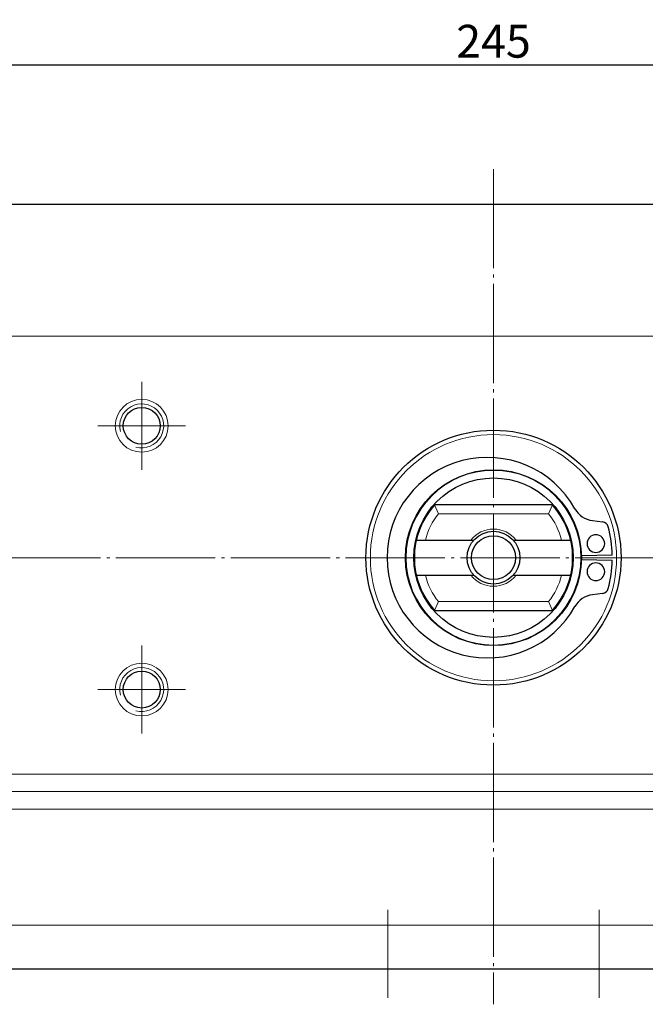
# Model space of a CAD drawing. Units: millimetres. Extents: x -215 to 208, y -196 to 191.
# Drawn here: x -144 to -73, y 79 to 191 of the extents above; entities that cross this region are included whole.
import ezdxf

# ---------------------------------------------------------------- set-up
doc = ezdxf.new("R2010")
doc.units = ezdxf.units.MM
doc.header["$LTSCALE"] = 12.7
doc.header["$PDMODE"] = 1
doc.header["$PDSIZE"] = -2
doc.linetypes.add('破線の種類-9', pattern=[1.0277777777777777, 0.8888888888888888, -0.0555555555555556, 0.0277777777777778, -0.0555555555555555])
doc.layers.add('Actuator', color=7, linetype='Continuous')
doc.layers.add('Dimension', color=7, linetype='Continuous')
doc.styles.add('Osaka', font='txt', dxfattribs={"bigfont": 'Osaka'})
doc.dimstyles.new('FLO-TEC', dxfattribs={"dimtxt": 3.73310546875, "dimasz": 1.9998779296875, "dimexe": 1.5, "dimexo": 0.4999999999999999, "dimgap": 0.4999999999999999, "dimtad": 1, "dimdec": 3, "dimdsep": 46, "dimtxsty": 'Osaka', "dimblk": 'VW_FILLEDARROW', "dimblk1": 'VW_FILLEDARROW', "dimblk2": 'VW_FILLEDARROW', "dimcen": 0, "dimadec": 0, "dimazin": 0, "dimtfac": 0.75, "dimtdec": 3, "dimtix": 1, "dimtofl": 0, "dimtmove": 0, "dimatfit": 0, "dimldrblk": 'VW_FILLEDARROW', "dimfxl": 1, "dimfrac": 2, "dimtolj": 1, "dimarcsym": 0})

# ---------------------------------------------------------------- blocks, each defined once
blk = doc.blocks.new('グループ-27-1')
at = {"color": 7, "linetype": 'Continuous', "lineweight": 18}
blk.add_circle((-132.5276807228923, 143.799475903615), 3, dxfattribs=at)
at = {"color": 7, "linetype": 'Continuous', "lineweight": 25}
blk.add_circle((-132.5276807228923, 143.799475903615), 2.099999999999994, dxfattribs=at)
at = {"color": 7, "linetype": 'Continuous', "lineweight": 18}
blk.add_arc((-132.5276807228923, 143.799475903615), 2.500000000000032, 255.000000000003, 194.9999999999998, dxfattribs=at)
blk = doc.blocks.new('グループ-29-1')
at = {"color": 7, "linetype": 'Continuous', "lineweight": 18}
blk.add_circle((-132.5276807228923, 113.799475903615), 3, dxfattribs=at)
at = {"color": 7, "linetype": 'Continuous', "lineweight": 25}
blk.add_circle((-132.5276807228923, 113.799475903615), 2.099999999999994, dxfattribs=at)
at = {"color": 7, "linetype": 'Continuous', "lineweight": 18}
blk.add_arc((-132.5276807228923, 113.799475903615), 2.500000000000032, 255.000000000003, 194.9999999999998, dxfattribs=at)
blk = doc.blocks.new('グループ-31-1')
at = {"color": 7, "linetype": 'Continuous', "lineweight": 18}
for p, q in [((-173.5276807228925, 153.999475903615), (-11.52768072289247, 153.999475903615)), ((-11.52768072289248, 104.193842212615), (-173.5276807228925, 104.193842212615)), ((-173.5276807228925, 102.1994759036149), (-11.52768072289247, 102.1994759036149)), ((-173.5276807228925, 100.205108697415), (-11.52768072289247, 100.205108697415)), ((-11.52768072289248, 86.99947590361495), (-173.5276807228925, 86.99947590361495))]:
    blk.add_line(p, q, dxfattribs=at)
at = {"color": 7, "linetype": 'Continuous', "lineweight": 25, "flags": 128}
blk.add_lwpolyline([(-173.5276807228925, 168.999475903615), (-11.52768072289248, 168.999475903615), (-11.52768072289248, 81.99947590361495), (-173.5276807228925, 81.99947590361495)], close=True, dxfattribs=at)
at = {"color": 7}
for name in ['グループ-27-1', 'グループ-29-1']:
    blk.add_blockref(name, (0, 0), dxfattribs=at)
blk = doc.blocks.new('グループ-32-1')
at = {"color": 7, "linetype": 'Continuous', "lineweight": 25}
blk.add_circle((-92.52768072289234, 128.799475903615), 14.5, dxfattribs=at)
at = {"color": 7, "linetype": 'Continuous', "lineweight": 13}
blk.add_circle((-92.52768072289234, 128.799475903615), 14, dxfattribs=at)
blk = doc.blocks.new('グループ-33-1')
at = {"color": 7, "linetype": 'Continuous', "lineweight": 25}
for p, q in [((-81.27065996621752, 133.013768295865), (-80.11939252706748, 132.862201134565)), ((-79.03101450761744, 129.09947591794), (-82.53014988266739, 129.0216981283149)), ((-82.53014988266739, 128.577253678915), (-79.03101450761744, 128.49947588929)), ((-80.11939252706748, 124.736750672665), (-81.27065996621752, 124.58518351159))]:
    blk.add_line(p, q, dxfattribs=at)
blk.add_circle((-92.52768072289234, 128.799475903615), 9.999999999999886, dxfattribs=at)
for centre, radius, start, end in [((-93.2236498584424, 128.799475903615), 11.40403086437694, 29.24595783010033, 180), ((-80.9183773642925, 135.689619264115), 2.698940690764821, 209.2459578301001, 262.5000000000023), ((-80.21728677109252, 132.118617472465), 0.7500000000000062, 15.08933721070326, 82.49999999999727), ((-92.52768072289234, 128.799475903615), 13.4999999999999, 1.273344361400172, 15.08933721070046), ((-80.8871266123175, 130.39947590359), 1, 0, 180), ((-80.8871266123175, 130.39947590359), 1, 180, 0), ((-93.2236498584424, 128.799475903615), 11.40403086437709, 180, 330.7540421699002), ((-80.8871266123175, 127.19947590364), 1, 0, 180), ((-92.52768072289234, 128.799475903615), 13.4999999999999, 344.9106627893, 358.7266556385998), ((-80.8871266123175, 127.19947590364), 1, 180, 0), ((-80.9183773642925, 121.9093325431149), 2.698940690765047, 97.49999999999736, 150.7540421698977), ((-80.21728677109252, 125.480334334765), 0.750000000000049, 277.5000000000027, 344.9106627893051)]:
    blk.add_arc(centre, radius, start, end, dxfattribs=at)
blk = doc.blocks.new('グループ-34-1')
at = {"color": 7, "linetype": 'Continuous', "lineweight": 13}
for p, q in [((-98.77267872129087, 133.799475903615), (-99.23588465539157, 134.799475903615)), ((-86.28268272449407, 133.799475903615), (-85.81947679039294, 134.799475903615)), ((-98.77267872129087, 133.799475903615), (-86.28268272449407, 133.799475903615)), ((-98.77267872129087, 123.799475903615), (-99.23588465539157, 122.799475903615)), ((-98.77267872129087, 123.799475903615), (-86.28268272449407, 123.799475903615)), ((-86.28268272449407, 123.799475903615), (-85.81947679039294, 122.799475903615))]:
    blk.add_line(p, q, dxfattribs=at)
at = {"color": 7, "linetype": 'Continuous', "lineweight": 25}
for p, q in [((-101.3026451102843, 130.799475903615), (-94.76374870039206, 130.799475903615)), ((-90.29161274539246, 130.799475903615), (-83.75271633550017, 130.799475903615)), ((-101.3026451102843, 126.799475903615), (-94.76374870039206, 126.799475903615)), ((-90.29161274539246, 126.799475903615), (-83.75271633550017, 126.799475903615))]:
    blk.add_line(p, q, dxfattribs=at)
at = {"color": 7, "linetype": 'Continuous', "lineweight": 25, "flags": 128}
blk.add_lwpolyline([(-99.2358846553916, 122.799475903615), (-85.81947679039288, 122.799475903615, 0.3819660112501044), (-85.81947679039294, 134.799475903615), (-99.23588465539157, 134.799475903615, 0.3819660112501068), (-99.2358846553916, 122.799475903615)], format="xyb", close=True, dxfattribs=at)
at = {"color": 7, "linetype": 'Continuous', "lineweight": 25}
for centre, radius in [((-92.52768072289234, 128.799475903615), 9.999999999999886), ((-92.52768072289234, 128.799475903615), 9.066987298107733), ((-92.52768072289226, 128.799475903615), 3), ((-92.52768072289226, 128.799475903615), 2.5)]:
    blk.add_circle(centre, radius, dxfattribs=at)
at = {"color": 7, "linetype": 'Continuous', "lineweight": 13}
blk.add_circle((-92.52768072289234, 128.799475903615), 9.93301270189204, dxfattribs=at)
for centre, radius, start, end in [((-92.52768072289234, 128.799475903615), 8.000000000000103, 141.3178125465112, 165.5224878140703), ((-92.52768072289234, 128.799475903615), 7.999999999999923, 14.47751218593007, 38.68218745348999), ((-92.52768072289234, 128.7994759036151), 8.00000000000013, 194.4775121859301, 218.6821874534891), ((-92.52768072289234, 128.7994759036151), 7.99999999999994, 321.3178125465097, 345.5224878140696)]:
    blk.add_arc(centre, radius, start, end, dxfattribs=at)
at = {"color": 7, "linetype": 'Continuous', "lineweight": 18}
for radius, start, end in [(3.249999999979991, 37.97987244512739, 142.0201275548726), (3.249999999980058, 217.9798724451264, 322.0201275548735)]:
    blk.add_arc((-92.52768072289234, 128.799475903615), radius, start, end, dxfattribs=at)
blk = doc.blocks.new('グループ-35-1')
at = {"color": 7}
for name in ['グループ-32-1', 'グループ-33-1', 'グループ-34-1']:
    blk.add_blockref(name, (0, 0), dxfattribs=at)
blk = doc.blocks.new('グループ-37-1')
at = {"color": 7}
for name in ['グループ-31-1', 'グループ-35-1']:
    blk.add_blockref(name, (0, 0), dxfattribs=at)
blk = doc.blocks.new('VW_FILLEDARROW')
at = {"linetype": 'Continuous', "lineweight": 0}
blk.add_hatch(color=0, dxfattribs=at).paths.add_polyline_path([(-1, 0.2679491924311228), (0, 0), (-1, -0.267949192431123)])
at = {"color": 0, "linetype": 'Continuous', "lineweight": 5, "flags": 128}
blk.add_lwpolyline([(-1, 0.2679491924311228), (0, 0), (-1, -0.267949192431123)], close=True, dxfattribs=at)
blk = doc.blocks.new('*D80')
at = {"layer": 'Defpoints', "color": 0}
for p in [(-212.5000000000236, 186), (-212.5000000000236, 130), (32.49999999999999, 130.0000443917558)]:
    blk.add_point(p, dxfattribs=at)
at = {"layer": 'Dimension', "color": 0, "linetype": 'Continuous', "lineweight": -2}
for p, q in [((-212.5000000000236, 130.5), (-212.5000000000236, 187.5)), ((32.49999999999999, 130.5000443917558), (32.5, 187.5)), ((30.5001220703125, 186), (-210.5001220703361, 186))]:
    blk.add_line(p, q, dxfattribs=at)
at = {"layer": 'Dimension', "color": 0, "lineweight": -2, "xscale": 1.9998779296875, "yscale": 1.9998779296875, "zscale": 1.9998779296875, "rotation": 180}
blk.add_blockref('VW_FILLEDARROW', (-212.5000000000236, 186), dxfattribs=at)
at = {"layer": 'Dimension', "color": 0, "lineweight": -2, "xscale": 1.9998779296875, "yscale": 1.9998779296875, "zscale": 1.9998779296875}
blk.add_blockref('VW_FILLEDARROW', (32.5, 186), dxfattribs=at)
at = {"layer": 'Dimension', "color": 0, "lineweight": 5, "insert": (-90.00000000001178, 188.741552734375), "char_height": 3.73310546875, "attachment_point": 5, "style": 'Osaka'}
blk.add_mtext('\\A1;245', dxfattribs=at)
blk = doc.blocks.new('グループ-69-1')
at = {"color": 7, "linetype": 'Continuous', "lineweight": 5}
for p, q in [((-132.5276807228923, 108.799475903615), (-132.5276807228923, 118.799475903615)), ((-137.5276807228923, 113.799475903615), (-127.5276807228923, 113.799475903615))]:
    blk.add_line(p, q, dxfattribs=at)
blk = doc.blocks.new('グループ-70-1')
at = {"color": 7, "linetype": 'Continuous', "lineweight": 5}
for p, q in [((-132.5276807228923, 138.799475903615), (-132.5276807228923, 148.799475903615)), ((-137.5276807228923, 143.799475903615), (-127.5276807228923, 143.799475903615))]:
    blk.add_line(p, q, dxfattribs=at)

msp = doc.modelspace()

# ---------------------------------------------------------------- linework, layer by layer
at = {"layer": 'Dimension', "color": 7, "linetype": '破線の種類-9', "lineweight": 5}
for p, q in [((-90, 174.2), (-90, 79.19999999999999)), ((35.00000000000023, 130), (-214.9999999999998, 130)), ((-102, 79.94999999986004), (-102, 89.94999999986004)), ((-78, 89.94999999986004), (-78, 79.94999999986004))]:
    msp.add_line(p, q, dxfattribs=at)

# ---------------------------------------------------------------- block references
at = {"layer": 'Actuator', "color": 7}
msp.add_blockref('グループ-37-1', (2.527680722892342, 1.200524096385038), dxfattribs=at)
at = {"layer": 'Dimension', "color": 7}
for name in ['グループ-70-1', 'グループ-69-1']:
    msp.add_blockref(name, (2.527680722892342, 1.200524096385038), dxfattribs=at)

# ---------------------------------------------------------------- dimensions: what is measured, and where the dimension line sits
at = {"layer": 'Dimension', "color": 7, "linetype": 'Continuous', "lineweight": 5}
dim = msp.add_linear_dim(base=(-212.5000000000236, 186), p1=(32.49999999999999, 130.0000443917558), p2=(-212.5000000000236, 130), dimstyle='FLO-TEC', override={"dimgap": 0.8749999999999999, "dimdec": 2, "dimpost": '<>', "dimtxsty": 'Osaka', "dimtmove": 2}, dxfattribs=at)
dim.commit()
dim.dimension.update_dxf_attribs({"geometry": '*D80', "text_midpoint": (-90.00000000001178, 188.741552734375)})

doc.saveas('drawing.dxf')
